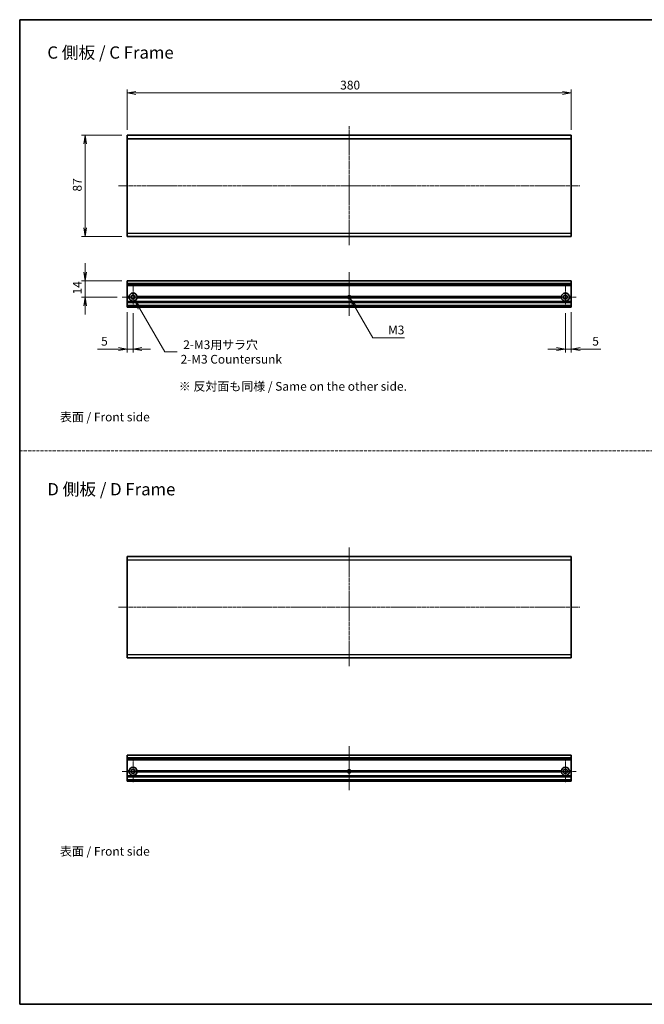
# Model space of a CAD drawing. Units: millimetres. Extents: x 7 to 9060, y 4 to 1690.
# Drawn here: x 2569 to 3103, y 4 to 847 of the extents above; entities that cross this region are included whole.
import ezdxf

# ---------------------------------------------------------------- set-up
doc = ezdxf.new("R2010")
doc.units = ezdxf.units.MM
doc.header["$LTSCALE"] = 0.5
doc.linetypes.add('CHAIN', pattern=[0.3543, 0.2362, -0.0295, 0.0591, -0.0295])
doc.linetypes.add('DASH_DOT', pattern=[0.37, 0.24, -0.06, 0.01, -0.06])
doc.layers.get('Defpoints').update_dxf_attribs({"lineweight": 25})
for name, color, linetype, lineweight in [('Border (ISO)', 7, 'Continuous', 35), ('Center Mark (ISO)', 131, 'Continuous', 18), ('Centerline (ISO)', 131, 'Continuous', 18), ('Dimension (ISO)', 7, 'Continuous', 18), ('Dimension (ISO) @ 1', 7, 'Continuous', 18), ('Sketch Geometry (ISO)', 7, 'Continuous', 18), ('Symbol (ISO)', 7, 'Continuous', 18), ('Visible (ISO)', 7, 'Continuous', 35), ('Visible Narrow (ISO)', 7, 'Continuous', 25)]:
    doc.layers.add(name, color=color, linetype=linetype, lineweight=lineweight)
doc.styles.add('Note Text (TK)', font='MS PGothic.ttf')
doc.dimstyles.new('Default - Method 1b (TK)', dxfattribs={"dimscale": 0.5, "dimtxt": 2.5, "dimasz": 2.5, "dimexe": 1, "dimexo": 1.5, "dimgap": 1, "dimtad": 1, "dimrnd": 1e-08, "dimdsep": 46, "dimtxsty": 'Note Text (TK)', "dimblk": 'OPEN', "dimcen": 0.09, "dimdle": 5, "dimclrd": 100, "dimclre": 100, "dimclrt": 7, "dimadec": 1, "dimazin": 1, "dimtfac": 1, "dimtmove": 0, "dimatfit": 3, "dimldrblk": 'OPEN', "dimfxl": 1, "dimtolj": 1, "dimlwd": -1, "dimlwe": -1, "dimarcsym": 0})

# ---------------------------------------------------------------- blocks, each defined once
blk = doc.blocks.new('図面枠 tk図枠')
at = {"layer": 'Border (ISO)'}
for p, q in [((14.5, 289), (405.5, 289)), ((14.5, 289), (14.5, 8)), ((405.5, 289), (405.5, 8)), ((14.5, 8), (405.5, 8))]:
    blk.add_line(p, q, dxfattribs=at)
blk = doc.blocks.new('_Open')
at = {"color": 0, "linetype": 'ByBlock', "lineweight": -2}
for p, q in [((-1, 0.17), (0, 0)), ((-1, -0.17), (0, 0)), ((0, 0), (-1, 0))]:
    blk.add_line(p, q, dxfattribs=at)
blk = doc.blocks.new('*D25')
at = {"layer": 'Defpoints', "color": 0}
for p in [(2660.77, 748.24), (2624.77, 661.24), (2660.77, 661.24)]:
    blk.add_point(p, dxfattribs=at)
at = {"layer": 'Dimension (ISO)', "color": 100}
for p, q in [((2656.27, 748.24), (2621.77, 748.24)), ((2624.77, 740.74), (2624.77, 668.74)), ((2656.27, 661.24), (2621.77, 661.24))]:
    blk.add_line(p, q, dxfattribs=at)
at = {"layer": 'Dimension (ISO)', "color": 100, "xscale": 7.5, "yscale": 7.5, "zscale": 7.5}
for p, rotation in [((2624.77, 748.24), 90), ((2624.77, 661.24), 270)]:
    blk.add_blockref('_Open', p, dxfattribs=dict(at, rotation=rotation))
at = {"layer": 'Dimension (ISO)', "color": 7, "insert": (2618.02, 699.88), "char_height": 7.5, "attachment_point": 4, "rotation": 90, "style": 'Note Text (TK)'}
blk.add_mtext('\\A1;87', dxfattribs=at)
blk = doc.blocks.new('*D26')
at = {"layer": 'Defpoints', "color": 0}
for p in [(3040.77, 784.24), (2660.77, 748.24), (3040.77, 748.24)]:
    blk.add_point(p, dxfattribs=at)
at = {"layer": 'Dimension (ISO)', "color": 100}
for p, q in [((2660.77, 752.74), (2660.77, 787.24)), ((2668.27, 784.24), (3033.27, 784.24)), ((3040.77, 752.74), (3040.77, 787.24))]:
    blk.add_line(p, q, dxfattribs=at)
at = {"layer": 'Dimension (ISO)', "color": 100, "xscale": 7.5, "yscale": 7.5, "zscale": 7.5, "rotation": 180}
blk.add_blockref('_Open', (2660.77, 784.24), dxfattribs=at)
at = {"layer": 'Dimension (ISO)', "color": 100, "xscale": 7.5, "yscale": 7.5, "zscale": 7.5}
blk.add_blockref('_Open', (3040.77, 784.24), dxfattribs=at)
at = {"layer": 'Dimension (ISO)', "color": 7, "insert": (2843.05, 790.99), "char_height": 7.5, "attachment_point": 4, "style": 'Note Text (TK)'}
blk.add_mtext('\\A1;380', dxfattribs=at)
blk = doc.blocks.new('*D31')
at = {"layer": 'Defpoints', "color": 0}
for p in [(2660.77, 623.46), (2624.77, 609.46), (2656.57, 609.46)]:
    blk.add_point(p, dxfattribs=at)
at = {"layer": 'Dimension (ISO)', "color": 100}
for p, q in [((2624.77, 630.96), (2624.77, 638.46)), ((2656.27, 623.46), (2621.77, 623.46)), ((2624.77, 623.46), (2624.77, 609.46)), ((2652.07, 609.46), (2621.77, 609.46)), ((2624.77, 601.96), (2624.77, 594.46))]:
    blk.add_line(p, q, dxfattribs=at)
at = {"layer": 'Dimension (ISO)', "color": 100, "xscale": 7.5, "yscale": 7.5, "zscale": 7.5}
for p, rotation in [((2624.77, 623.46), 270), ((2624.77, 609.46), 90)]:
    blk.add_blockref('_Open', p, dxfattribs=dict(at, rotation=rotation))
at = {"layer": 'Dimension (ISO)', "color": 7, "insert": (2618.02, 611.75), "char_height": 7.5, "attachment_point": 4, "rotation": 90, "style": 'Note Text (TK)'}
blk.add_mtext('\\A1;14', dxfattribs=at)
blk = doc.blocks.new('*D32')
at = {"layer": 'Defpoints', "color": 0}
for p in [(2660.77, 600.96), (2665.77, 600.26), (2660.77, 564.96)]:
    blk.add_point(p, dxfattribs=at)
at = {"layer": 'Dimension (ISO)', "color": 100}
for p, q in [((2660.77, 596.46), (2660.77, 561.96)), ((2665.77, 595.76), (2665.77, 561.96)), ((2653.27, 564.96), (2635.42, 564.96)), ((2665.77, 564.96), (2660.77, 564.96)), ((2673.27, 564.96), (2680.77, 564.96))]:
    blk.add_line(p, q, dxfattribs=at)
at = {"layer": 'Dimension (ISO)', "color": 100, "xscale": 7.5, "yscale": 7.5, "zscale": 7.5}
blk.add_blockref('_Open', (2660.77, 564.96), dxfattribs=at)
at = {"layer": 'Dimension (ISO)', "color": 100, "xscale": 7.5, "yscale": 7.5, "zscale": 7.5, "rotation": 180}
blk.add_blockref('_Open', (2665.77, 564.96), dxfattribs=at)
at = {"layer": 'Dimension (ISO)', "color": 7, "insert": (2638.42, 571.71), "char_height": 7.5, "attachment_point": 4, "style": 'Note Text (TK)'}
blk.add_mtext('\\A1;5', dxfattribs=at)
blk = doc.blocks.new('*D33')
at = {"layer": 'Defpoints', "color": 0}
for p in [(3035.77, 600.26), (3040.77, 600.96), (3035.77, 564.96)]:
    blk.add_point(p, dxfattribs=at)
at = {"layer": 'Dimension (ISO)', "color": 100}
for p, q in [((3035.77, 595.76), (3035.77, 561.96)), ((3040.77, 596.46), (3040.77, 561.96)), ((3028.27, 564.96), (3020.77, 564.96)), ((3035.77, 564.96), (3040.77, 564.96)), ((3048.27, 564.96), (3066.11, 564.96))]:
    blk.add_line(p, q, dxfattribs=at)
at = {"layer": 'Dimension (ISO)', "color": 100, "xscale": 7.5, "yscale": 7.5, "zscale": 7.5}
blk.add_blockref('_Open', (3035.77, 564.96), dxfattribs=at)
at = {"layer": 'Dimension (ISO)', "color": 100, "xscale": 7.5, "yscale": 7.5, "zscale": 7.5, "rotation": 180}
blk.add_blockref('_Open', (3040.77, 564.96), dxfattribs=at)
at = {"layer": 'Dimension (ISO)', "color": 7, "insert": (3058.77, 571.71), "char_height": 7.5, "attachment_point": 4, "style": 'Note Text (TK)'}
blk.add_mtext('\\A1;5', dxfattribs=at)
blk = doc.blocks.new('*D34')
at = {"layer": 'Defpoints', "color": 0}
for p in [(2665.77, 609.46), (2667.52, 606.43)]:
    blk.add_point(p, dxfattribs=at)
at = {"layer": 'Dimension (ISO)', "color": 100}
for p, q in [((2692.88, 562.5), (2671.27, 599.93)), ((2703.46, 562.5), (2692.88, 562.5))]:
    blk.add_line(p, q, dxfattribs=at)
at = {"layer": 'Dimension (ISO)', "color": 100, "xscale": 7.5, "yscale": 7.5, "zscale": 7.5, "rotation": 119.9999999999799}
blk.add_blockref('_Open', (2667.52, 606.43), dxfattribs=at)
at = {"layer": 'Dimension (ISO)', "color": 7, "insert": (2706.46, 562.5), "char_height": 7.5, "attachment_point": 4, "style": 'Note Text (TK)'}
blk.add_mtext('\\A1; \\fＭＳ Ｐゴシック|b0|i0;{\\H7.4700;2-M3用サラ穴\\P}\\fＭＳ Ｐゴシック|b0|i0;{\\H7.4700;2-M3 Countersunk}', dxfattribs=at)
blk = doc.blocks.new('*D35')
at = {"layer": 'Defpoints', "color": 0}
for p in [(2850.77, 609.46), (2851.52, 608.16)]:
    blk.add_point(p, dxfattribs=at)
at = {"layer": 'Dimension (ISO)', "color": 100}
for p, q in [((2870.9, 574.59), (2855.27, 601.67)), ((2898.03, 574.59), (2870.9, 574.59))]:
    blk.add_line(p, q, dxfattribs=at)
at = {"layer": 'Dimension (ISO)', "color": 100, "xscale": 7.5, "yscale": 7.5, "zscale": 7.5, "rotation": 119.9999999999885}
blk.add_blockref('_Open', (2851.52, 608.16), dxfattribs=at)
at = {"layer": 'Dimension (ISO)', "color": 7, "insert": (2881.71, 581.34), "char_height": 7.5, "attachment_point": 4, "style": 'Note Text (TK)'}
blk.add_mtext('\\A1; \\fＭＳ Ｐゴシック|b0|i0;M3', dxfattribs=at)

msp = doc.modelspace()

# ---------------------------------------------------------------- linework, layer by layer
at = {"layer": 'Center Mark (ISO)', "linetype": 'CHAIN', "ltscale": 6.815306}
for p, q in [((2665.7672, 618.6599), (2665.7672, 600.2599)), ((3035.7672, 618.6599), (3035.7672, 600.2599)), ((2674.9672, 609.4599), (2656.5672, 609.4599)), ((3044.9672, 609.4599), (3026.5672, 609.4599)), ((2665.7672, 212.6107), (2665.7672, 194.2107)), ((3035.7672, 212.6107), (3035.7672, 194.2107)), ((2674.9672, 203.4107), (2656.5672, 203.4107)), ((3044.9672, 203.4107), (3026.5672, 203.4107))]:
    msp.add_line(p, q, dxfattribs=at)
at = {"layer": 'Center Mark (ISO)', "linetype": 'CHAIN', "ltscale": 6.667144}
for p, q in [((2850.7672, 618.4599), (2850.7672, 600.4599)), ((2859.7672, 609.4599), (2841.7672, 609.4599)), ((2850.7672, 212.4107), (2850.7672, 194.4107)), ((2859.7672, 203.4107), (2841.7672, 203.4107))]:
    msp.add_line(p, q, dxfattribs=at)
at = {"layer": 'Centerline (ISO)', "linetype": 'CHAIN', "ltscale": 23.990969}
for p, q in [((2850.7672, 755.7358), (2850.7672, 653.7358)), ((2653.2672, 704.7358), (3048.2672, 704.7358)), ((2850.7672, 395.0235), (2850.7672, 293.0235)), ((2653.2672, 344.0235), (3048.2672, 344.0235))]:
    msp.add_line(p, q, dxfattribs=at)
at = {"layer": 'Centerline (ISO)', "linetype": 'CHAIN', "ltscale": 13.889993}
for p, q in [((2850.7672, 630.9599), (2850.7672, 593.4599)), ((2850.7672, 224.9107), (2850.7672, 187.4107))]:
    msp.add_line(p, q, dxfattribs=at)
at = {"layer": 'Sketch Geometry (ISO)', "color": 4, "linetype": 'DASH_DOT', "lineweight": 18, "ltscale": 19.164619}
msp.add_line((2568.9346, 478), (3738.9346, 478), dxfattribs=at)
at = {"layer": 'Visible (ISO)'}
for p, q in [((2660.7672, 748.2358), (2660.7672, 748.1279)), ((2660.7672, 748.2358), (3040.7672, 748.2358)), ((2660.7672, 745.3193), (2660.7672, 748.1279)), ((2660.7672, 745.3193), (2660.7672, 745.1272)), ((2660.7672, 664.3444), (2660.7672, 745.1272)), ((3040.7672, 748.1279), (3040.7672, 748.2358)), ((3040.7672, 748.1279), (3040.7672, 745.3193)), ((3040.7672, 745.1272), (3040.7672, 745.3193)), ((3040.7672, 745.1272), (3040.7672, 664.3444)), ((2660.7672, 664.3444), (2660.7672, 664.1524)), ((2660.7672, 661.3438), (2660.7672, 664.1524)), ((2660.7672, 661.3438), (2660.7672, 661.2358)), ((2660.7672, 661.2358), (3040.7672, 661.2358)), ((3040.7672, 664.1524), (3040.7672, 664.3444)), ((3040.7672, 664.1524), (3040.7672, 661.3438)), ((3040.7672, 661.2358), (3040.7672, 661.3438)), ((3040.7672, 623.4599), (2660.7672, 623.4599)), ((2660.7672, 623.4599), (2660.7672, 623.3904)), ((2660.7672, 621.0499), (2660.7672, 623.3904)), ((2660.7672, 621.0499), (2660.7672, 620.8194)), ((2660.7672, 619.7599), (2660.7672, 620.8194)), ((2660.7672, 619.7599), (2660.7672, 619.4599)), ((2660.7672, 609.9599), (2660.7672, 619.4599)), ((3040.7672, 619.4599), (2660.7672, 619.4599)), ((3040.7672, 623.3904), (3040.7672, 623.4599)), ((3040.7672, 623.3904), (3040.7672, 621.0499)), ((3040.7672, 620.8194), (3040.7672, 621.0499)), ((3040.7672, 620.8194), (3040.7672, 619.7599)), ((3040.7672, 619.4599), (3040.7672, 619.7599)), ((3040.7672, 619.4599), (3040.7672, 609.9599)), ((2662.3031, 609.9599), (2660.7672, 609.9599)), ((2660.7672, 609.4599), (2660.7672, 609.9599)), ((2662.7672, 609.4599), (2660.7672, 609.4599)), ((2660.7672, 608.9599), (2660.7672, 609.4599)), ((2662.3031, 608.9599), (2660.7672, 608.9599)), ((2660.7672, 605.5842), (2660.7672, 608.9599)), ((2849.5377, 609.4599), (2668.7672, 609.4599)), ((2849.6439, 609.9599), (2669.2313, 609.9599)), ((2849.6439, 608.9599), (2669.2313, 608.9599)), ((3032.3031, 609.9599), (2851.8904, 609.9599)), ((3032.3031, 608.9599), (2851.8904, 608.9599)), ((3032.7672, 609.4599), (2851.9967, 609.4599)), ((3040.7672, 609.4599), (3038.7672, 609.4599)), ((3040.7672, 609.9599), (3039.2313, 609.9599)), ((3040.7672, 608.9599), (3039.2313, 608.9599)), ((3040.7672, 609.9599), (3040.7672, 609.4599)), ((3040.7672, 609.4599), (3040.7672, 608.9599)), ((3040.7672, 608.9599), (3040.7672, 605.5842)), ((2660.7672, 605.5842), (2660.7672, 605.372)), ((2660.7672, 605.0478), (2660.7672, 605.372)), ((2660.7672, 605.0478), (2660.7672, 604.9599)), ((3040.7672, 604.9599), (2660.7672, 604.9599)), ((2660.7672, 604.6599), (2660.7672, 604.9599)), ((2660.7672, 602.2599), (2660.7672, 604.6599)), ((2660.7672, 601.9599), (2660.7672, 602.2599)), ((3040.7672, 601.9599), (2660.7672, 601.9599)), ((2660.7672, 601.9599), (2660.7672, 601.872)), ((2660.7672, 601.5478), (2660.7672, 601.872)), ((2660.7672, 601.5478), (2660.7672, 601.3356)), ((2660.7672, 601.2599), (2660.7672, 601.3356)), ((2660.7672, 601.2599), (2660.7672, 600.9599)), ((3040.7672, 600.9599), (2660.7672, 600.9599)), ((3040.7672, 605.372), (3040.7672, 605.5842)), ((3040.7672, 605.372), (3040.7672, 605.0478)), ((3040.7672, 604.9599), (3040.7672, 605.0478)), ((3040.7672, 604.9599), (3040.7672, 604.6599)), ((3040.7672, 604.6599), (3040.7672, 602.2599)), ((3040.7672, 602.2599), (3040.7672, 601.9599)), ((3040.7672, 601.872), (3040.7672, 601.9599)), ((3040.7672, 601.872), (3040.7672, 601.5478)), ((3040.7672, 601.3356), (3040.7672, 601.5478)), ((3040.7672, 601.3356), (3040.7672, 601.2599)), ((3040.7672, 600.9599), (3040.7672, 601.2599)), ((2660.7672, 387.5235), (2660.7672, 387.4155)), ((2660.7672, 387.5235), (3040.7672, 387.5235)), ((2660.7672, 384.6069), (2660.7672, 387.4155)), ((2660.7672, 384.6069), (2660.7672, 384.4149)), ((2660.7672, 303.6321), (2660.7672, 384.4149)), ((3040.7672, 387.4155), (3040.7672, 387.5235)), ((3040.7672, 387.4155), (3040.7672, 384.6069)), ((3040.7672, 384.4149), (3040.7672, 384.6069)), ((3040.7672, 384.4149), (3040.7672, 303.6321)), ((2660.7672, 303.6321), (2660.7672, 303.44)), ((3040.7672, 303.44), (3040.7672, 303.6321)), ((2660.7672, 300.6314), (2660.7672, 303.44)), ((2660.7672, 300.6314), (2660.7672, 300.5235)), ((2660.7672, 300.5235), (3040.7672, 300.5235)), ((3040.7672, 303.44), (3040.7672, 300.6314)), ((3040.7672, 300.5235), (3040.7672, 300.6314)), ((3040.7672, 217.4107), (2660.7672, 217.4107)), ((2660.7672, 217.4107), (2660.7672, 217.3411)), ((2660.7672, 215.0006), (2660.7672, 217.3411)), ((2660.7672, 215.0006), (2660.7672, 214.7702)), ((2660.7672, 213.7107), (2660.7672, 214.7702)), ((2660.7672, 213.7107), (2660.7672, 213.4107)), ((2660.7672, 203.9107), (2660.7672, 213.4107)), ((3040.7672, 213.4107), (2660.7672, 213.4107)), ((3040.7672, 217.3411), (3040.7672, 217.4107)), ((3040.7672, 217.3411), (3040.7672, 215.0006)), ((3040.7672, 214.7702), (3040.7672, 215.0006)), ((3040.7672, 214.7702), (3040.7672, 213.7107)), ((3040.7672, 213.4107), (3040.7672, 213.7107)), ((3040.7672, 213.4107), (3040.7672, 203.9107)), ((2662.3031, 203.9107), (2660.7672, 203.9107)), ((2660.7672, 203.4107), (2660.7672, 203.9107)), ((2662.7672, 203.4107), (2660.7672, 203.4107)), ((2660.7672, 202.9107), (2660.7672, 203.4107)), ((2662.3031, 202.9107), (2660.7672, 202.9107)), ((2660.7672, 199.5349), (2660.7672, 202.9107)), ((2849.5377, 203.4107), (2668.7672, 203.4107)), ((2849.6439, 203.9107), (2669.2313, 203.9107)), ((2849.6439, 202.9107), (2669.2313, 202.9107)), ((3032.3031, 203.9107), (2851.8904, 203.9107)), ((3032.3031, 202.9107), (2851.8904, 202.9107)), ((3032.7672, 203.4107), (2851.9967, 203.4107)), ((3040.7672, 203.4107), (3038.7672, 203.4107)), ((3040.7672, 203.9107), (3039.2313, 203.9107)), ((3040.7672, 202.9107), (3039.2313, 202.9107)), ((3040.7672, 203.9107), (3040.7672, 203.4107)), ((3040.7672, 203.4107), (3040.7672, 202.9107)), ((3040.7672, 202.9107), (3040.7672, 199.5349)), ((2660.7672, 199.5349), (2660.7672, 199.3228)), ((2660.7672, 198.9986), (2660.7672, 199.3228)), ((2660.7672, 198.9986), (2660.7672, 198.9107)), ((3040.7672, 198.9107), (2660.7672, 198.9107)), ((2660.7672, 198.6107), (2660.7672, 198.9107)), ((2660.7672, 196.2107), (2660.7672, 198.6107)), ((2660.7672, 195.9107), (2660.7672, 196.2107)), ((3040.7672, 195.9107), (2660.7672, 195.9107)), ((2660.7672, 195.9107), (2660.7672, 195.8228)), ((2660.7672, 195.4986), (2660.7672, 195.8228)), ((2660.7672, 195.4986), (2660.7672, 195.2864)), ((2660.7672, 195.2107), (2660.7672, 195.2864)), ((2660.7672, 195.2107), (2660.7672, 194.9107)), ((3040.7672, 194.9107), (2660.7672, 194.9107)), ((3040.7672, 199.3228), (3040.7672, 199.5349)), ((3040.7672, 199.3228), (3040.7672, 198.9986)), ((3040.7672, 198.9107), (3040.7672, 198.9986)), ((3040.7672, 198.9107), (3040.7672, 198.6107)), ((3040.7672, 198.6107), (3040.7672, 196.2107)), ((3040.7672, 196.2107), (3040.7672, 195.9107)), ((3040.7672, 195.8228), (3040.7672, 195.9107)), ((3040.7672, 195.8228), (3040.7672, 195.4986)), ((3040.7672, 195.2864), (3040.7672, 195.4986)), ((3040.7672, 195.2864), (3040.7672, 195.2107)), ((3040.7672, 194.9107), (3040.7672, 195.2107))]:
    msp.add_line(p, q, dxfattribs=at)
for centre in [(2665.7672, 609.4599), (3035.7672, 609.4599), (2665.7672, 203.4107), (3035.7672, 203.4107)]:
    msp.add_circle(centre, 1.7, dxfattribs=at)
for centre, radius, start, end in [((2665.7672, 609.4599), 3.5, 8.2132107, 171.7867893), ((2665.7672, 609.4599), 3.5, 188.2132107, 351.7867893), ((2850.7672, 609.4599), 1.2295, 156.0042187, 180), ((2850.7672, 609.4599), 1.2295, 180, 203.9957813), ((2850.7672, 609.4599), 1.2295, 23.9957813, 156.0042187), ((2850.7672, 609.4599), 1.2295, 203.9957813, 336.0042187), ((2850.7672, 609.4599), 1.2295, 0, 23.9957813), ((2850.7672, 609.4599), 1.2295, 336.0042187, 0), ((3035.7672, 609.4599), 3.5, 8.2132107, 171.7867893), ((3035.7672, 609.4599), 3.5, 188.2132107, 351.7867893), ((2665.7672, 203.4107), 3.5, 8.2132107, 171.7867893), ((2665.7672, 203.4107), 3.5, 188.2132107, 351.7867893), ((2850.7672, 203.4107), 1.2295, 156.0042187, 180), ((2850.7672, 203.4107), 1.2295, 180, 203.9957813), ((2850.7672, 203.4107), 1.2295, 23.9957813, 156.0042187), ((2850.7672, 203.4107), 1.2295, 203.9957813, 336.0042187), ((2850.7672, 203.4107), 1.2295, 0, 23.9957813), ((2850.7672, 203.4107), 1.2295, 336.0042187, 0), ((3035.7672, 203.4107), 3.5, 8.2132107, 171.7867893), ((3035.7672, 203.4107), 3.5, 188.2132107, 351.7867893)]:
    msp.add_arc(centre, radius, start, end, dxfattribs=at)
for points in [[(2662.7672, 609.4599), (2662.5351, 609.6919), (2662.3031, 609.9599)], [(2662.3031, 608.9599), (2662.5351, 609.2278), (2662.7672, 609.4599)], [(2669.2313, 609.9599), (2668.9992, 609.6919), (2668.7672, 609.4599)], [(2668.7672, 609.4599), (2668.9992, 609.2278), (2669.2313, 608.9599)], [(3032.7672, 609.4599), (3032.5351, 609.6919), (3032.3031, 609.9599)], [(3032.3031, 608.9599), (3032.5351, 609.2278), (3032.7672, 609.4599)], [(3039.2313, 609.9599), (3038.9992, 609.6919), (3038.7672, 609.4599)], [(3038.7672, 609.4599), (3038.9992, 609.2278), (3039.2313, 608.9599)], [(2662.7672, 203.4107), (2662.5351, 203.6427), (2662.3031, 203.9107)], [(2662.3031, 202.9107), (2662.5351, 203.1786), (2662.7672, 203.4107)], [(2669.2313, 203.9107), (2668.9992, 203.6427), (2668.7672, 203.4107)], [(2668.7672, 203.4107), (2668.9992, 203.1786), (2669.2313, 202.9107)], [(3032.7672, 203.4107), (3032.5351, 203.6427), (3032.3031, 203.9107)], [(3032.3031, 202.9107), (3032.5351, 203.1786), (3032.7672, 203.4107)], [(3039.2313, 203.9107), (3038.9992, 203.6427), (3038.7672, 203.4107)], [(3038.7672, 203.4107), (3038.9992, 203.1786), (3039.2313, 202.9107)]]:
    msp.add_open_spline(points, degree=2, dxfattribs=at)
at = {"layer": 'Visible Narrow (ISO)'}
for p, q in [((2660.7672, 748.1279), (3040.7672, 748.1279)), ((2660.7672, 745.3193), (3040.7672, 745.3193)), ((2660.7672, 745.1272), (3040.7672, 745.1272)), ((2660.7672, 664.3444), (3040.7672, 664.3444)), ((2660.7672, 664.1524), (3040.7672, 664.1524)), ((2660.7672, 661.3438), (3040.7672, 661.3438)), ((3040.7672, 623.3904), (2660.7672, 623.3904)), ((3040.7672, 621.0499), (2660.7672, 621.0499)), ((3040.7672, 620.8194), (2660.7672, 620.8194)), ((3040.7672, 619.7599), (2660.7672, 619.7599)), ((3040.7672, 605.5842), (2660.7672, 605.5842)), ((3040.7672, 605.372), (2660.7672, 605.372)), ((3040.7672, 605.0478), (2660.7672, 605.0478)), ((3040.7672, 604.6599), (2660.7672, 604.6599)), ((3040.7672, 602.2599), (2660.7672, 602.2599)), ((3040.7672, 601.872), (2660.7672, 601.872)), ((3040.7672, 601.5478), (2660.7672, 601.5478)), ((3040.7672, 601.3356), (2660.7672, 601.3356)), ((3040.7672, 601.2599), (2660.7672, 601.2599)), ((2660.7672, 387.4155), (3040.7672, 387.4155)), ((2660.7672, 384.6069), (3040.7672, 384.6069)), ((2660.7672, 384.4149), (3040.7672, 384.4149)), ((2660.7672, 303.6321), (3040.7672, 303.6321)), ((2660.7672, 303.44), (3040.7672, 303.44)), ((2660.7672, 300.6314), (3040.7672, 300.6314)), ((3040.7672, 217.3411), (2660.7672, 217.3411)), ((3040.7672, 215.0006), (2660.7672, 215.0006)), ((3040.7672, 214.7702), (2660.7672, 214.7702)), ((3040.7672, 213.7107), (2660.7672, 213.7107)), ((3040.7672, 199.5349), (2660.7672, 199.5349)), ((3040.7672, 199.3228), (2660.7672, 199.3228)), ((3040.7672, 198.9986), (2660.7672, 198.9986)), ((3040.7672, 198.6107), (2660.7672, 198.6107)), ((3040.7672, 196.2107), (2660.7672, 196.2107)), ((3040.7672, 195.8228), (2660.7672, 195.8228)), ((3040.7672, 195.4986), (2660.7672, 195.4986)), ((3040.7672, 195.2864), (2660.7672, 195.2864)), ((3040.7672, 195.2107), (2660.7672, 195.2107))]:
    msp.add_line(p, q, dxfattribs=at)
for centre, start, end in [((2850.7672, 609.4599), 160.5287794, 180), ((2850.7672, 609.4599), 180, 199.4712206), ((2850.7672, 609.4599), 19.4712206, 160.5287794), ((2850.7672, 609.4599), 199.4712206, 340.5287794), ((2850.7672, 609.4599), 0, 19.4712206), ((2850.7672, 609.4599), 340.5287794, 0), ((2850.7672, 203.4107), 160.5287794, 180), ((2850.7672, 203.4107), 180, 199.4712206), ((2850.7672, 203.4107), 19.4712206, 160.5287794), ((2850.7672, 203.4107), 199.4712206, 340.5287794), ((2850.7672, 203.4107), 0, 19.4712206), ((2850.7672, 203.4107), 340.5287794, 0)]:
    msp.add_arc(centre, 1.5, start, end, dxfattribs=at)

# ---------------------------------------------------------------- block references
at = {"xscale": 3, "yscale": 3, "zscale": 3}
msp.add_blockref('図面枠 tk図枠', (2525.25, -20), dxfattribs=at)

# ---------------------------------------------------------------- texts
at = {"layer": 'Symbol (ISO)', "color": 7, "attachment_point": 4, "line_spacing_factor": 1.5, "style": 'Note Text (TK)'}
for s, insert, char_height in [('\\fＭＳ Ｐゴシック|b0|i0;{\\H10.5000;C 側板 / C Frame}', (2592.4067, 818.8868), 10.5), ('\\fＭＳ Ｐゴシック|b0|i0;表面 / Front side', (2603.1688, 506.8412), 7.5), ('\\fＭＳ Ｐゴシック|b0|i0;{\\H10.5000;D 側板 / D Frame}', (2592.4067, 444.9916), 10.5), ('\\fＭＳ Ｐゴシック|b0|i0;表面 / Front side', (2603.1688, 135.0008), 7.5)]:
    msp.add_mtext(s, dxfattribs=dict(at, insert=insert, char_height=char_height))
at = {"layer": 'Symbol (ISO)', "color": 7, "insert": (2704.9253, 533.0845), "char_height": 7.5, "width": 204.210534, "attachment_point": 4, "line_spacing_factor": 1.5, "style": 'Note Text (TK)'}
msp.add_mtext('\\fＭＳ Ｐゴシック|b0|i0;※ 反対面も同様 / Same on the other side.', dxfattribs=at)

# ---------------------------------------------------------------- dimensions: what is measured, and where the dimension line sits
at = {"layer": 'Dimension (ISO) @ 1', "color": 100}
for base, p1, p2, angle, override, picture, middle in [((3040.7672, 784.2358), (2660.7672, 748.2358), (3040.7672, 748.2358), 180, {"dimscale": 1, "dimtxt": 7.5, "dimasz": 7.5, "dimexe": 3, "dimexo": 4.5, "dimgap": 3, "dimdec": 2, "dimcen": 0.27, "dimtol": 0, "dimlim": 0, "dimtp": 0, "dimtm": 0, "dimtdec": 2, "dimtix": 0, "dimtofl": 0, "dimtmove": 0, "dimatfit": 1}, '*D26', (2850.7672, 784.2358)), ((2624.7672, 661.2358), (2660.7672, 748.2358), (2660.7672, 661.2358), 270, {"dimscale": 1, "dimtxt": 7.5, "dimasz": 7.5, "dimexe": 3, "dimexo": 4.5, "dimgap": 3, "dimdec": 2, "dimcen": 0.27, "dimtol": 0, "dimlim": 0, "dimtp": 0, "dimtm": 0, "dimtdec": 2, "dimtix": 0, "dimtofl": 0, "dimtmove": 0, "dimatfit": 1}, '*D25', (2624.7672, 704.7358)), ((2624.7672, 609.4599), (2660.7672, 623.4599), (2656.5672, 609.4599), 90, {"dimscale": 1, "dimtxt": 7.5, "dimasz": 7.5, "dimexe": 3, "dimexo": 4.5, "dimgap": 3, "dimdec": 2, "dimcen": 0.27, "dimtol": 0, "dimlim": 0, "dimtp": 0, "dimtm": 0, "dimtdec": 2, "dimtix": 0, "dimtofl": 1, "dimtmove": 0, "dimatfit": 1}, '*D31', (2624.7672, 616.4599)), ((2660.7672, 564.9599), (2665.7672, 600.2599), (2660.7672, 600.9599), 180, {"dimscale": 1, "dimtxt": 7.5, "dimasz": 7.5, "dimexe": 3, "dimexo": 4.5, "dimgap": 3, "dimdec": 2, "dimcen": 0.27, "dimtol": 0, "dimlim": 0, "dimtp": 0, "dimtm": 0, "dimtdec": 2, "dimtix": 0, "dimtofl": 1, "dimtmove": 0, "dimatfit": 1}, '*D32', (2640.5939, 564.9599))]:
    dim = msp.add_linear_dim(base=base, p1=p1, p2=p2, angle=angle, dimstyle='Default - Method 1b (TK)', override=override, dxfattribs=at)
    dim.commit()
    dim.dimension.update_dxf_attribs({"geometry": picture, "text_midpoint": middle, "dimtype": 128})
for center, mpoint, text, override, picture, middle in [((2665.7672, 609.4599), (2667.5172, 606.4288), ' \\fＭＳ Ｐゴシック|b0|i0;{\\H7.4700;2-M3用サラ穴\\P}\\fＭＳ Ｐゴシック|b0|i0;{\\H7.4700;2-M3 Countersunk}', {"dimscale": 1, "dimtxt": 7.5, "dimasz": 7.5, "dimexe": 3, "dimexo": 4.5, "dimgap": 3, "dimtad": 0, "dimtih": 1, "dimtoh": 1, "dimdec": 2, "dimlfac": 1, "dimcen": 0, "dimtol": 0, "dimlim": 0, "dimtp": 0, "dimtm": 0, "dimtdec": 2, "dimtix": 0, "dimtofl": 0, "dimtmove": 0, "dimatfit": 3, "dimtvp": 0}, '*D34', (2748.7139, 562.5047)), ((2850.7672, 609.4599), (2851.5172, 608.1609), ' \\fＭＳ Ｐゴシック|b0|i0;M3', {"dimscale": 1, "dimtxt": 7.5, "dimasz": 7.5, "dimexe": 3, "dimexo": 4.5, "dimgap": 3, "dimtih": 1, "dimtoh": 1, "dimdec": 2, "dimlfac": 1, "dimcen": 0, "dimtol": 0, "dimlim": 0, "dimtp": 0, "dimtm": 0, "dimtdec": 2, "dimtix": 0, "dimtofl": 0, "dimtmove": 0, "dimatfit": 3}, '*D35', (2889.8717, 574.5922))]:
    dim = msp.add_radius_dim(center=center, mpoint=mpoint, text=text, dimstyle='Default - Method 1b (TK)', override=override, dxfattribs=at)
    dim.commit()
    dim.dimension.update_dxf_attribs({"geometry": picture, "text_midpoint": middle, "dimtype": 132})
dim = msp.add_linear_dim(base=(3035.7672, 564.9599), p1=(3040.7672, 600.9599), p2=(3035.7672, 600.2599), dimstyle='Default - Method 1b (TK)', override={"dimscale": 1, "dimtxt": 7.5, "dimasz": 7.5, "dimexe": 3, "dimexo": 4.5, "dimgap": 3, "dimdec": 2, "dimcen": 0.27, "dimtol": 0, "dimlim": 0, "dimtp": 0, "dimtm": 0, "dimtdec": 2, "dimtix": 0, "dimtofl": 1, "dimtmove": 0, "dimatfit": 1}, dxfattribs=at)
dim.commit()
dim.dimension.update_dxf_attribs({"geometry": '*D33', "text_midpoint": (3060.9405, 564.9599), "dimtype": 128})

doc.saveas('drawing.dxf')
